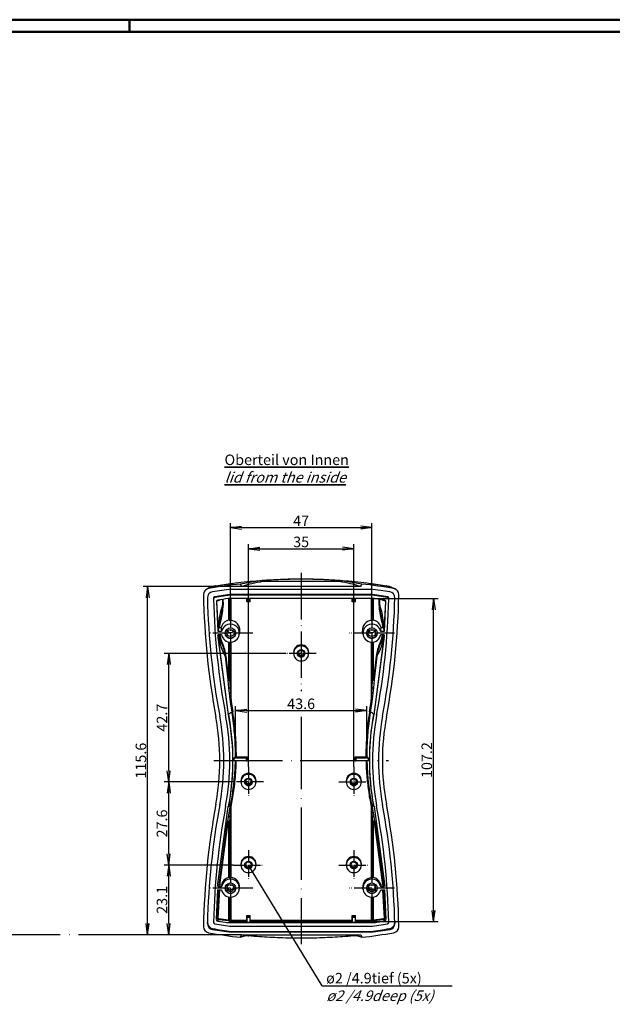
# Model space of a CAD drawing. Units: millimetres. Extents: x 1 to 840, y 1 to 593.
# Drawn here: x 424 to 621, y 266 to 593 of the extents above; entities that cross this region are included whole.
import ezdxf

# ---------------------------------------------------------------- set-up
doc = ezdxf.new("R2010")
doc.units = ezdxf.units.MM
doc.linetypes.add('ACAD_ISO04W100', pattern=[30, 24, -3, 0, -3])
doc.styles.get("Standard").update_dxf_attribs({"font": 'isocp.shx', "width": 1.2})
doc.dimstyles.new('phoenix', dxfattribs={"dimtxt": 2.5, "dimasz": 3.72, "dimexe": 1.5, "dimexo": 0, "dimgap": 0.5, "dimtad": 1, "dimdec": 6, "dimdsep": 46, "dimtxsty": 'Standard', "dimblk": '_OPEN15', "dimcen": 0, "dimclrd": 1, "dimclre": 1, "dimclrt": 5, "dimadec": 4, "dimazin": 2, "dimtfac": 0.666667, "dimtdec": 6, "dimtmove": 0, "dimatfit": 0, "dimldrblk": '_OPEN15', "dimfxl": 1, "dimtolj": 1, "dimlwd": 25, "dimlwe": 25, "dimarcsym": 0})

# ---------------------------------------------------------------- blocks, each defined once
blk = doc.blocks.new('_OPEN15', base_point=(1, 0))
at = {"color": 0, "linetype": 'ByBlock'}
for p, q in [((1, 0), (0, 0.132)), ((0, 0), (1, 0)), ((1, 0), (0, -0.132))]:
    blk.add_line(p, q, dxfattribs=at)
blk = doc.blocks.new('*D12')
at = {"color": 1, "linetype": 'Continuous', "lineweight": 25}
for p, q in [((494.5, 396.84), (494.5, 425.87)), ((541.5, 396.84), (541.5, 425.87)), ((498.22, 424.37), (537.78, 424.37))]:
    blk.add_line(p, q, dxfattribs=at)
at = {"color": 1, "linetype": 'Continuous', "lineweight": 25, "xscale": 3.72, "yscale": 3.72, "zscale": 3.72, "rotation": 180}
blk.add_blockref('_OPEN15', (494.5, 424.37), dxfattribs=at)
at = {"color": 1, "linetype": 'Continuous', "lineweight": 25, "xscale": 3.72, "yscale": 3.72, "zscale": 3.72}
blk.add_blockref('_OPEN15', (541.5, 424.37), dxfattribs=at)
at = {"color": 5, "linetype": 'Continuous', "lineweight": 35, "insert": (518, 426.62), "char_height": 3.5, "attachment_point": 5}
blk.add_mtext('\\A1;47', dxfattribs=at)
blk = doc.blocks.new('*D13')
at = {"color": 1, "linetype": 'Continuous', "lineweight": 25}
for p, q in [((542.09, 400.79), (563.5, 400.79)), ((562, 297.3), (562, 397.07)), ((541.06, 293.58), (563.5, 293.58))]:
    blk.add_line(p, q, dxfattribs=at)
at = {"color": 1, "linetype": 'Continuous', "lineweight": 25, "xscale": 3.72, "yscale": 3.72, "zscale": 3.72}
for p, rotation in [((562, 400.79), 90), ((562, 293.58), 270)]:
    blk.add_blockref('_OPEN15', p, dxfattribs=dict(at, rotation=rotation))
at = {"color": 5, "linetype": 'Continuous', "lineweight": 35, "insert": (559.75, 347.19), "char_height": 3.5, "attachment_point": 5, "rotation": 90}
blk.add_mtext('\\A1;107.2', dxfattribs=at)
blk = doc.blocks.new('*D14')
at = {"color": 1, "linetype": 'Continuous', "lineweight": 25}
for p, q in [((500.5, 344.94), (500.5, 418.87)), ((535.5, 344.94), (535.5, 418.87)), ((504.22, 417.37), (531.78, 417.37))]:
    blk.add_line(p, q, dxfattribs=at)
at = {"color": 1, "linetype": 'Continuous', "lineweight": 25, "xscale": 3.72, "yscale": 3.72, "zscale": 3.72, "rotation": 180}
blk.add_blockref('_OPEN15', (500.5, 417.37), dxfattribs=at)
at = {"color": 1, "linetype": 'Continuous', "lineweight": 25, "xscale": 3.72, "yscale": 3.72, "zscale": 3.72}
blk.add_blockref('_OPEN15', (535.5, 417.37), dxfattribs=at)
at = {"color": 5, "linetype": 'Continuous', "lineweight": 35, "insert": (518, 419.62), "char_height": 3.5, "attachment_point": 5}
blk.add_mtext('\\A1;35', dxfattribs=at)
blk = doc.blocks.new('*D15')
at = {"color": 1, "linetype": 'Continuous', "lineweight": 25}
for p, q in [((495.5, 312.33), (472.5, 312.33)), ((474, 292.94), (474, 308.61)), ((498.17, 289.22), (472.5, 289.22))]:
    blk.add_line(p, q, dxfattribs=at)
at = {"color": 1, "linetype": 'Continuous', "lineweight": 25, "xscale": 3.72, "yscale": 3.72, "zscale": 3.72}
for p, rotation in [((474, 312.33), 90), ((474, 289.22), 270)]:
    blk.add_blockref('_OPEN15', p, dxfattribs=dict(at, rotation=rotation))
at = {"color": 5, "linetype": 'Continuous', "lineweight": 35, "insert": (471.75, 300.78), "char_height": 3.5, "attachment_point": 5, "rotation": 90}
blk.add_mtext('\\A1;23.1', dxfattribs=at)
blk = doc.blocks.new('*D16')
at = {"color": 1, "linetype": 'Continuous', "lineweight": 25}
for p, q in [((495.5, 339.94), (472.5, 339.94)), ((474, 316.05), (474, 336.22)), ((495.5, 312.33), (472.5, 312.33))]:
    blk.add_line(p, q, dxfattribs=at)
at = {"color": 1, "linetype": 'Continuous', "lineweight": 25, "xscale": 3.72, "yscale": 3.72, "zscale": 3.72}
for p, rotation in [((474, 339.94), 90), ((474, 312.33), 270)]:
    blk.add_blockref('_OPEN15', p, dxfattribs=dict(at, rotation=rotation))
at = {"color": 5, "linetype": 'Continuous', "lineweight": 35, "insert": (471.75, 326.14), "char_height": 3.5, "attachment_point": 5, "rotation": 90}
blk.add_mtext('\\A1;27.6', dxfattribs=at)
blk = doc.blocks.new('*D17')
at = {"color": 1, "linetype": 'Continuous', "lineweight": 25}
for p, q in [((513, 382.6), (472.5, 382.6)), ((474, 343.66), (474, 378.88)), ((496, 339.94), (472.5, 339.94))]:
    blk.add_line(p, q, dxfattribs=at)
at = {"color": 1, "linetype": 'Continuous', "lineweight": 25, "xscale": 3.72, "yscale": 3.72, "zscale": 3.72}
for p, rotation in [((474, 382.6), 90), ((474, 339.94), 270)]:
    blk.add_blockref('_OPEN15', p, dxfattribs=dict(at, rotation=rotation))
at = {"color": 5, "linetype": 'Continuous', "lineweight": 35, "insert": (471.75, 361.27), "char_height": 3.5, "attachment_point": 5, "rotation": 90}
blk.add_mtext('\\A1;42.7', dxfattribs=at)
blk = doc.blocks.new('*D18')
at = {"color": 1, "linetype": 'Continuous', "lineweight": 25}
for p, q in [((498.17, 404.78), (465.5, 404.78)), ((467, 292.94), (467, 401.06)), ((498.17, 289.22), (465.5, 289.22))]:
    blk.add_line(p, q, dxfattribs=at)
at = {"color": 1, "linetype": 'Continuous', "lineweight": 25, "xscale": 3.72, "yscale": 3.72, "zscale": 3.72}
for p, rotation in [((467, 404.78), 90), ((467, 289.22), 270)]:
    blk.add_blockref('_OPEN15', p, dxfattribs=dict(at, rotation=rotation))
at = {"color": 5, "linetype": 'Continuous', "lineweight": 35, "insert": (464.75, 347), "char_height": 3.5, "attachment_point": 5, "rotation": 90}
blk.add_mtext('\\A1;115.6', dxfattribs=at)
blk = doc.blocks.new('*D19')
at = {"color": 1, "linetype": 'Continuous', "lineweight": 25}
for p, q in [((496.18, 348.28), (496.18, 365.12)), ((499.9, 363.62), (536.1, 363.62)), ((539.82, 348.28), (539.82, 365.12))]:
    blk.add_line(p, q, dxfattribs=at)
at = {"color": 1, "linetype": 'Continuous', "lineweight": 25, "xscale": 3.72, "yscale": 3.72, "zscale": 3.72, "rotation": 180}
blk.add_blockref('_OPEN15', (496.18, 363.62), dxfattribs=at)
at = {"color": 1, "linetype": 'Continuous', "lineweight": 25, "xscale": 3.72, "yscale": 3.72, "zscale": 3.72}
blk.add_blockref('_OPEN15', (539.82, 363.62), dxfattribs=at)
at = {"color": 5, "linetype": 'Continuous', "lineweight": 35, "insert": (518, 365.87), "char_height": 3.5, "attachment_point": 5}
blk.add_mtext('\\A1;43.6', dxfattribs=at)

msp = doc.modelspace()

# ---------------------------------------------------------------- linework, layer by layer
at = {"color": 1, "linetype": 'Continuous', "lineweight": 50}
for p, q in [((1, 593), (840, 593)), ((461, 589), (461, 593))]:
    msp.add_line(p, q, dxfattribs=at)
at = {"color": 3, "linetype": 'Continuous', "lineweight": 50}
msp.add_line((20, 589), (836, 589), dxfattribs=at)
at = {"color": 1, "linetype": 'ACAD_ISO04W100', "lineweight": 25, "ltscale": 0.64488}
msp.add_line((518, 409.37), (518, 370.03), dxfattribs=at)
for p, q in [((489.58, 405.02), (495.11, 405.86)), ((489.6, 405.03), (495.11, 405.88)), ((497.84, 405.69), (504.22, 406.79)), ((497.84, 405.64), (498.17, 404.78)), ((504.23, 406.76), (504.99, 406.86)), ((504.99, 406.86), (505.18, 406.44)), ((530.82, 406.44), (531.01, 406.86)), ((531.01, 406.86), (531.77, 406.76)), ((531.78, 406.79), (538.16, 405.69)), ((537.83, 404.78), (538.16, 405.64)), ((540.89, 405.88), (546.4, 405.03)), ((540.89, 405.86), (546.42, 405.02)), ((486.27, 403.71), (486.33, 403.75)), ((487.2, 404.13), (487.25, 404.17)), ((488.94, 404.88), (488.98, 404.89)), ((488.98, 404.9), (489.61, 405.02)), ((494.83, 403.97), (494.89, 403.98)), ((494.89, 403.98), (541.11, 403.98)), ((495.02, 402.27), (495.03, 401.99)), ((495.02, 402.27), (540.98, 402.27)), ((537.83, 404.78), (498.17, 404.78)), ((540.98, 402.27), (540.97, 401.99)), ((541.11, 403.98), (541.17, 403.97)), ((546.39, 405.02), (547.02, 404.9)), ((546.42, 405.02), (547.31, 404.83)), ((547.02, 404.89), (547.06, 404.88)), ((548.75, 404.17), (548.8, 404.13)), ((549.67, 403.75), (549.73, 403.71)), ((488.83, 400.92), (488.88, 400.64)), ((489.25, 401.42), (489.29, 401.15)), ((489.87, 399.79), (490.36, 389.83)), ((489.91, 399.79), (489.95, 399.83)), ((489.91, 399.82), (490.4, 389.91)), ((542.34, 400.79), (493.66, 400.79)), ((540.97, 401.99), (495.03, 401.99)), ((499.97, 399.94), (499.97, 400.79)), ((500, 399.69), (499.97, 399.94)), ((500, 400.79), (500, 399.99)), ((501, 399.99), (500, 399.99)), ((501, 399.69), (500, 399.69)), ((501, 399.99), (501, 400.79)), ((501, 399.69), (501.03, 399.94)), ((501.03, 399.94), (501.03, 400.79)), ((534.97, 399.94), (534.97, 400.79)), ((535, 399.69), (534.97, 399.94)), ((535, 400.79), (535, 399.99)), ((536, 399.99), (535, 399.99)), ((536, 399.69), (535, 399.69)), ((536, 399.99), (536, 400.79)), ((536, 399.69), (536.03, 399.94)), ((536.03, 399.94), (536.03, 400.79)), ((545.6, 389.91), (546.09, 399.82)), ((545.64, 389.83), (546.13, 399.79)), ((546.05, 399.83), (546.09, 399.79)), ((546.71, 401.15), (546.75, 401.42)), ((547.12, 400.64), (547.17, 400.92)), ((494.09, 393.62), (494.26, 393.57)), ((494.26, 393.57), (494.72, 393.53)), ((541.28, 393.53), (541.74, 393.57)), ((541.74, 393.57), (541.91, 393.62)), ((490.39, 389.84), (490.43, 389.91)), ((491.54, 389.84), (490.39, 389.84)), ((490.43, 389.91), (490.48, 389.98)), ((490.54, 390.19), (490.6, 390.9)), ((490.55, 390.19), (490.63, 391.05)), ((490.63, 391.05), (490.64, 391.26)), ((491.45, 391.07), (491.47, 390.79)), ((491.47, 390.79), (491.54, 389.84)), ((497.49, 389.04), (497.59, 390.11)), ((538.51, 389.04), (538.41, 390.11)), ((544.46, 389.84), (544.53, 390.79)), ((545.61, 389.84), (544.46, 389.84)), ((544.53, 390.79), (544.55, 391.07)), ((545.36, 391.26), (545.37, 391.05)), ((545.37, 391.05), (545.45, 390.19)), ((545.4, 390.9), (545.46, 390.19)), ((545.52, 389.98), (545.57, 389.91)), ((545.57, 389.91), (545.61, 389.84)), ((490.25, 388.81), (493.72, 362.24)), ((490.32, 388.26), (493.71, 362.31)), ((490.47, 388.84), (491.54, 388.84)), ((490.51, 388.84), (490.55, 388.29)), ((542.27, 362.25), (545.74, 388.81)), ((542.29, 362.31), (545.68, 388.26)), ((544.46, 388.84), (545.53, 388.84)), ((545.45, 388.29), (545.49, 388.84)), ((518, 385.11), (518, 385.43)), ((492.87, 362.32), (492.91, 362.09)), ((493.9, 362.27), (493.94, 362.34)), ((542.1, 362.27), (542.06, 362.34)), ((543.13, 362.32), (543.09, 362.09)), ((495.72, 346.97), (495.73, 347.97)), ((499.7, 346.97), (495.72, 346.97)), ((495.73, 347.97), (499.7, 347.97)), ((496.47, 348.31), (500.03, 348.31)), ((499.7, 347.97), (499.7, 346.97)), ((500, 348), (500.03, 348.31)), ((500, 346.99), (500, 348)), ((500.03, 347.24), (500, 346.99)), ((500.03, 348.31), (500.03, 347.24)), ((535.97, 348.31), (536, 348)), ((535.97, 348.31), (539.53, 348.31)), ((535.97, 347.24), (535.97, 348.31)), ((536, 346.99), (535.97, 347.24)), ((536, 348), (536, 346.99)), ((536.3, 347.97), (540.27, 347.97)), ((536.3, 346.97), (536.3, 347.97)), ((540.28, 346.97), (536.3, 346.97)), ((540.27, 347.97), (540.28, 346.97)), ((500.5, 342.45), (500.5, 342.77)), ((535.5, 342.45), (535.5, 342.77)), ((490.26, 305.27), (493.7, 331.83)), ((490.26, 305.19), (493.73, 331.75)), ((493.9, 331.73), (493.94, 331.8)), ((542.1, 331.73), (542.06, 331.8)), ((542.28, 331.76), (545.75, 305.19)), ((542.3, 331.83), (545.74, 305.27)), ((500.5, 314.84), (500.5, 315.16)), ((535.5, 314.84), (535.5, 315.16)), ((494.09, 308.23), (494.26, 308.18)), ((494.26, 308.18), (494.72, 308.14)), ((541.28, 308.14), (541.74, 308.18)), ((541.74, 308.18), (541.91, 308.23)), ((489.87, 294.21), (490.36, 304.17)), ((489.91, 294.31), (490.4, 304.17)), ((490.39, 304.16), (491.54, 304.16)), ((490.47, 305.16), (490.51, 305.23)), ((491.54, 305.16), (490.47, 305.16)), ((491.5, 305.69), (491.54, 305.16)), ((497.49, 304.36), (497.53, 304.79)), ((538.51, 304.36), (538.47, 304.79)), ((544.46, 305.16), (544.5, 305.69)), ((545.53, 305.16), (544.46, 305.16)), ((544.46, 304.16), (545.61, 304.16)), ((545.49, 305.23), (545.53, 305.16)), ((545.6, 304.17), (546.09, 294.31)), ((545.64, 304.17), (546.13, 294.21)), ((499.97, 295.61), (500, 295.3)), ((499.97, 295.61), (501.03, 295.61)), ((499.97, 293.88), (499.97, 295.61)), ((501, 295.3), (500, 295.3)), ((500, 295), (501, 295)), ((500, 295), (500, 293.27)), ((501, 295.3), (501.03, 295.61)), ((501, 295), (501, 293.27)), ((501.03, 293.88), (501.03, 295.61)), ((534.97, 295.61), (536.03, 295.61)), ((534.97, 293.88), (534.97, 295.61)), ((534.97, 295.61), (535, 295.3)), ((536, 295.3), (535, 295.3)), ((535, 295), (536, 295)), ((535, 295), (535, 293.27)), ((536, 295.3), (536.03, 295.61)), ((536, 295), (536, 293.27)), ((536.03, 293.88), (536.03, 295.61)), ((486.87, 292.97), (486.91, 293.25)), ((486.91, 293.17), (486.91, 293.25)), ((488.54, 290.96), (488.58, 291.24)), ((493.64, 293.21), (494.9, 293.58)), ((493.64, 293.21), (493.68, 293.21)), ((493.68, 293.21), (494.94, 293.58)), ((493.68, 293.21), (542.32, 293.21)), ((495.03, 292.01), (540.97, 292.01)), ((500, 293.27), (499.97, 293.58)), ((501, 293.27), (500, 293.27)), ((501, 293.27), (501.03, 293.58)), ((535, 293.27), (534.97, 293.58)), ((536, 293.27), (535, 293.27)), ((536, 293.27), (536.03, 293.58)), ((541.06, 293.58), (542.32, 293.21)), ((541.1, 293.58), (542.36, 293.21)), ((542.32, 293.21), (542.36, 293.21)), ((547.42, 291.24), (547.46, 290.96)), ((549.09, 293.25), (549.13, 292.97)), ((549.09, 293.25), (549.09, 293.17)), ((494.84, 290.31), (494.83, 290.03)), ((494.89, 290.02), (494.83, 290.03)), ((494.84, 290.31), (494.9, 290.3)), ((494.9, 290.3), (494.89, 290.02)), ((541.11, 290.02), (494.89, 290.02)), ((494.9, 290.3), (541.1, 290.3)), ((497.84, 288.36), (498.17, 289.22)), ((497.84, 288.36), (499.19, 288.79)), ((498.17, 289.22), (537.83, 289.22)), ((499.19, 288.78), (499.36, 289.22)), ((500.38, 288.8), (500.55, 288.79)), ((500.55, 288.79), (500.73, 289.22)), ((535.27, 289.22), (535.45, 288.79)), ((535.45, 288.79), (535.62, 288.8)), ((536.64, 289.22), (536.81, 288.78)), ((536.81, 288.79), (538.16, 288.36)), ((537.83, 289.22), (538.16, 288.36)), ((541.1, 290.3), (541.16, 290.31)), ((541.1, 290.3), (541.11, 290.02)), ((541.17, 290.03), (541.11, 290.02)), ((541.17, 290.03), (541.16, 290.31))]:
    msp.add_line(p, q)
at = {"color": 1}
for p, q in [((491.82, 400.53), (491.85, 398.58)), ((492.03, 400.56), (492.06, 398.59)), ((493.91, 400.79), (493.91, 393.8)), ((494.26, 393.82), (494.26, 400.79)), ((494.44, 400.79), (494.44, 393.77)), ((494.73, 393.73), (494.73, 400.79)), ((541.27, 400.79), (541.27, 393.73)), ((541.56, 393.77), (541.56, 400.79)), ((541.74, 400.79), (541.74, 393.82)), ((542.09, 393.8), (542.09, 400.79)), ((543.94, 398.59), (543.97, 400.56)), ((544.15, 398.58), (544.18, 400.53)), ((490.6, 390.9), (491.21, 394.05)), ((494.73, 393.73), (494.72, 393.54)), ((541.28, 393.54), (541.27, 393.73)), ((544.79, 394.05), (545.4, 390.9)), ((493.91, 386.41), (493.91, 373.83)), ((494.26, 373.83), (494.26, 386.36)), ((494.44, 386.35), (494.44, 371.25)), ((494.73, 366.6), (494.73, 386.36)), ((541.27, 386.36), (541.27, 366.6)), ((541.56, 371.25), (541.56, 386.35)), ((541.74, 386.36), (541.74, 373.83)), ((542.09, 373.83), (542.09, 386.41)), ((492.79, 381.7), (493.66, 373.79)), ((493.01, 381.73), (493.89, 373.83)), ((542.11, 373.83), (542.99, 381.73)), ((542.34, 373.79), (543.21, 381.7)), ((493.67, 373.79), (493.86, 371.21)), ((493.91, 373.83), (494.26, 373.83)), ((494.25, 373.83), (494.44, 371.25)), ((541.56, 371.25), (541.75, 373.83)), ((541.74, 373.83), (542.09, 373.83)), ((542.14, 371.21), (542.33, 373.79)), ((493.83, 371.2), (494.43, 366.55)), ((494.43, 371.25), (494.72, 366.6)), ((541.28, 366.6), (541.57, 371.25)), ((541.57, 366.55), (542.17, 371.2)), ((494.44, 366.55), (494.73, 366.6)), ((494.44, 366.55), (494.99, 363.13)), ((494.73, 366.6), (495.28, 363.18)), ((540.72, 363.18), (541.27, 366.6)), ((541.01, 363.13), (541.56, 366.55)), ((541.27, 366.6), (541.56, 366.55)), ((494.99, 363.13), (495.28, 363.18)), ((540.72, 363.18), (541.01, 363.13)), ((493.84, 328.31), (494.43, 331.72)), ((494.43, 328.26), (494.72, 331.67)), ((494.44, 331.72), (494.56, 332.37)), ((494.73, 331.66), (494.44, 331.72)), ((494.56, 332.37), (494.86, 332.31)), ((494.73, 331.66), (494.86, 332.31)), ((494.73, 308.34), (494.73, 331.66)), ((541.14, 332.31), (541.44, 332.37)), ((541.14, 332.31), (541.27, 331.66)), ((541.56, 331.72), (541.27, 331.66)), ((541.27, 331.67), (541.57, 328.26)), ((541.27, 331.66), (541.27, 308.34)), ((541.44, 332.37), (541.56, 331.72)), ((541.57, 331.72), (542.16, 328.31)), ((493.67, 326.75), (493.86, 328.31)), ((494.26, 326.7), (494.44, 328.26)), ((494.44, 328.26), (494.44, 308.38)), ((541.56, 328.26), (541.75, 326.7)), ((541.56, 308.38), (541.56, 328.26)), ((542.14, 328.31), (542.33, 326.75)), ((490.79, 305.69), (493.5, 326.78)), ((491, 305.71), (493.73, 326.73)), ((493.91, 326.7), (493.91, 308.41)), ((494.26, 326.7), (493.91, 326.7)), ((494.26, 308.42), (494.26, 326.7)), ((541.74, 326.7), (541.74, 308.42)), ((542.09, 326.7), (541.74, 326.7)), ((542.09, 308.41), (542.09, 326.7)), ((542.26, 326.72), (545.04, 305.72)), ((542.49, 326.77), (545.25, 305.69)), ((494.73, 308.34), (494.72, 308.15)), ((541.28, 308.15), (541.27, 308.34)), ((490.18, 294.75), (490.73, 304.17)), ((490.38, 294.74), (490.94, 304.17)), ((545.05, 304.16), (545.62, 294.74)), ((545.25, 304.16), (545.82, 294.75)), ((493.91, 301.73), (493.91, 294.17)), ((494.26, 294.17), (494.26, 301.68)), ((494.44, 301.67), (494.44, 294.05)), ((494.73, 293.91), (494.73, 301.68)), ((541.27, 301.68), (541.27, 293.91)), ((541.56, 294.05), (541.56, 301.67)), ((541.74, 301.68), (541.74, 294.17)), ((542.09, 294.17), (542.09, 301.73)), ((489.91, 294.21), (489.95, 294.31)), ((490.58, 294.54), (493.91, 294.17)), ((490.63, 294.25), (493.92, 293.88)), ((542.08, 293.88), (545.37, 294.25)), ((542.09, 294.17), (545.42, 294.54)), ((546.05, 294.31), (546.09, 294.21)), ((490.33, 293.7), (490.37, 293.8)), ((494.26, 294.17), (493.91, 294.17)), ((493.92, 293.88), (494.11, 293.75)), ((494.26, 294.17), (494.44, 294.05)), ((494.69, 293.61), (494.73, 293.91)), ((494.69, 293.61), (494.9, 293.58)), ((494.73, 293.91), (494.94, 293.88)), ((494.9, 293.58), (494.94, 293.88)), ((499.97, 293.88), (494.94, 293.88)), ((494.94, 293.88), (494.94, 293.58)), ((494.94, 293.58), (499.97, 293.58)), ((534.97, 293.88), (501.03, 293.88)), ((501.03, 293.58), (534.97, 293.58)), ((541.06, 293.88), (536.03, 293.88)), ((536.03, 293.58), (541.06, 293.58)), ((541.06, 293.88), (541.27, 293.91)), ((541.06, 293.88), (541.1, 293.58)), ((541.06, 293.58), (541.06, 293.88)), ((541.1, 293.58), (541.31, 293.61)), ((541.31, 293.61), (541.27, 293.91)), ((541.56, 294.05), (541.74, 294.17)), ((542.09, 294.17), (541.74, 294.17)), ((541.89, 293.75), (542.08, 293.88)), ((545.63, 293.8), (545.67, 293.7))]:
    msp.add_line(p, q, dxfattribs=at)
at = {"color": 1, "linetype": 'ACAD_ISO04W100', "lineweight": 25, "ltscale": 0.245902}
for p, q in [((494.5, 396.84), (494.5, 381.84)), ((541.5, 396.84), (541.5, 381.84)), ((502, 389.34), (487, 389.34)), ((549, 389.34), (534, 389.34)), ((494.5, 312.16), (494.5, 297.16)), ((541.5, 312.16), (541.5, 297.16)), ((502, 304.66), (487, 304.66)), ((549, 304.66), (534, 304.66))]:
    msp.add_line(p, q, dxfattribs=at)
at = {"color": 1, "linetype": 'ACAD_ISO04W100', "lineweight": 25, "ltscale": 0.163934}
for p, q in [((523, 382.6), (513, 382.6)), ((500.5, 344.94), (500.5, 334.94)), ((535.5, 344.94), (535.5, 334.94)), ((505.5, 339.94), (495.5, 339.94)), ((530.5, 339.94), (540.5, 339.94)), ((500.5, 317.33), (500.5, 307.33)), ((535.5, 317.33), (535.5, 307.33)), ((495.5, 312.33), (505.5, 312.33)), ((530.5, 312.33), (540.5, 312.33))]:
    msp.add_line(p, q, dxfattribs=at)
at = {"color": 1, "linetype": 'ACAD_ISO04W100', "lineweight": 25}
for p, q in [((518, 361.54), (518, 286.05)), ((498.17, 289.22), (277.83, 289.22))]:
    msp.add_line(p, q, dxfattribs=at)
at = {"color": 1, "linetype": 'ACAD_ISO04W100', "lineweight": 25, "ltscale": 0.95082}
msp.add_line((489, 347), (547, 347), dxfattribs=at)
at = {"color": 1, "linetype": 'Continuous', "lineweight": 25}
for q in [(500.5, 312.33), (568.14, 272.22)]:
    msp.add_line((525.03, 272.22), q, dxfattribs=at)
for centre, radius, start, end in [((487.53, 402.16), 1.99, 99.6976, 181.0089), ((490.71, 397.25), 7.84, 104.8944, 123.958), ((488.86, 401.07), 1.99, 99.3539, 181.2499), ((490.55, 398.7), 6.39, 104.5224, 121.0467), ((490.84, 396.98), 8.14, 98.9162, 105.3151), ((545.45, 398.7), 6.39, 58.9533, 75.4776), ((547.14, 401.07), 1.99, 358.75, 80.6462), ((548.47, 402.16), 1.99, 358.9912, 80.3023), ((489.33, 400.93), 0.498, 99.1744, 181.3931), ((489.37, 400.65), 0.499, 99.2127, 181.351), ((490.4, 399.81), 0.498, 98.906, 181.576), ((493, 394.7), 5.97, 103.9237, 120.7645), ((543, 394.7), 5.97, 59.2355, 76.0763), ((545.6, 399.81), 0.498, 358.4239, 81.0941), ((546.63, 400.65), 0.499, 358.6491, 80.7872), ((546.67, 400.93), 0.498, 358.6069, 80.8256), ((518.11, 389.97), 27.64, 161.8453, 179.985), ((517.89, 389.97), 27.64, 0.015, 18.1547), ((494.6, 390.46), 3.21, 101.0972, 168.9443), ((494.07, 393.22), 0.399, 87.1559, 102.76), ((494.49, 390.43), 3.12, 354.1439, 85.852), ((541.51, 390.43), 3.12, 94.1617, 185.8424), ((541.93, 393.22), 0.399, 77.24, 92.8441), ((541.4, 390.46), 3.21, 11.0357, 78.9106), ((490.08, 390.23), 0.469, 328.0945, 355.2441), ((490.79, 390.59), 0.494, 85.3624, 109.7245), ((491.27, 390.31), 0.782, 76.4939, 95.7275), ((544.73, 390.31), 0.783, 84.2756, 103.503), ((545.21, 390.59), 0.493, 70.2535, 94.6596), ((545.92, 390.23), 0.469, 184.7558, 211.9056), ((495.62, 389.01), 5.1, 181.9206, 218.5747), ((505.75, 389.8), 15.27, 185.6953, 212.0443), ((530.25, 389.8), 15.27, 327.9558, 354.3046), ((540.38, 389.01), 5.1, 321.4261, 358.0785), ((518.01, 382.88), 2.55, 90.2343, 191.924), ((518, 382.89), 2.54, 347.8413, 90.0004), ((497.99, 345.23), 3.55, 120.7184, 129.4974), ((496.41, 347.2), 1.11, 86.9869, 102.4083), ((539.59, 347.2), 1.11, 77.5844, 93.0204), ((538.01, 345.23), 3.55, 50.5026, 59.2816), ((500.51, 340.22), 2.55, 90.2343, 191.924), ((500.5, 340.22), 2.54, 347.8413, 90.0004), ((535.51, 340.22), 2.55, 90.2343, 191.924), ((535.5, 340.22), 2.54, 347.8413, 90.0004), ((500.51, 312.61), 2.55, 90.2343, 191.924), ((500.5, 312.62), 2.54, 347.8413, 90.0004), ((535.51, 312.61), 2.55, 90.2343, 191.924), ((535.5, 312.62), 2.54, 347.8413, 90.0004), ((494.6, 305.14), 3.14, 101.2852, 169.9201), ((494.07, 307.83), 0.397, 87.3005, 102.9576), ((494.48, 305.1), 3.06, 354.257, 85.6583), ((541.51, 305.1), 3.05, 94.2422, 185.8425), ((541.93, 307.83), 0.397, 77.0424, 92.6995), ((541.4, 305.14), 3.14, 10.0799, 78.7148), ((491.89, 304.41), 1.61, 128.4338, 149.3275), ((491.07, 305.03), 0.673, 87.6622, 105.7101), ((491.32, 304.93), 0.777, 76.4353, 95.7293), ((544.68, 304.93), 0.778, 84.2739, 103.5615), ((544.93, 305.03), 0.673, 74.2888, 92.3389), ((544.11, 304.41), 1.61, 30.6725, 51.5662), ((490.4, 294.19), 0.498, 178.4239, 261.0941), ((545.6, 294.19), 0.498, 278.906, 1.576), ((487.53, 291.84), 1.99, 178.9912, 260.3023), ((488.86, 292.93), 1.99, 178.75, 260.6462), ((488.9, 293.2), 1.98, 180.854, 197.4014), ((488.91, 293.21), 2, 197.47, 260.5936), ((489.37, 293.35), 0.499, 178.6491, 260.7872), ((546.63, 293.35), 0.499, 279.2127, 1.351), ((547.09, 293.21), 2, 279.4064, 342.53), ((547.14, 292.93), 1.99, 279.3539, 1.2499), ((548.47, 291.84), 1.99, 279.6976, 1.0089), ((547.1, 293.2), 1.98, 342.5986, 359.146), ((499.86, 284.15), 4.68, 83.6551, 98.2485), ((536.14, 284.15), 4.68, 81.7518, 96.3446)]:
    msp.add_arc(centre, radius, start, end)
at = {"color": 1}
for centre, radius, start, end in [((476.31, 398.47), 15.54, 343.4728, 0.4286), ((476.43, 398.43), 15.64, 342.0786, 0.5676), ((559.57, 398.43), 15.64, 179.4324, 197.9214), ((559.69, 398.47), 15.54, 179.5714, 196.5272), ((501.48, 390.42), 10.67, 162.5183, 176.4397), ((534.52, 390.42), 10.67, 3.5603, 17.4817), ((501.32, 390.4), 10.71, 188.3985, 205.2633), ((501.13, 390.41), 10.31, 188.761, 205.5748), ((480.4, 380.43), 12.47, 5.8615, 25.6881), ((480.52, 380.46), 12.57, 5.791, 25.9532), ((555.48, 380.46), 12.57, 154.0468, 174.209), ((555.6, 380.43), 12.47, 154.3119, 174.1385), ((534.87, 390.41), 10.31, 334.4252, 351.239), ((534.68, 390.4), 10.71, 334.7367, 351.6015), ((491.59, 293.62), 1.79, 140.9895, 157.332), ((490.7, 294.73), 0.492, 178.3885, 262.1777), ((492.01, 293.12), 1.78, 140.7062, 157.2948), ((490.6, 294.73), 0.191, 178.1256, 265.3739), ((545.3, 294.73), 0.492, 277.829, 1.6047), ((543.99, 293.12), 1.78, 22.7052, 39.2938), ((545.4, 294.73), 0.191, 274.6329, 1.8677), ((544.41, 293.62), 1.79, 22.668, 39.0105), ((494.86, 295.56), 1.96, 247.4489, 265.0292), ((494.86, 294.53), 0.636, 229.1917, 258.5819), ((541.14, 294.53), 0.635, 281.4027, 310.8237), ((541.14, 295.56), 1.95, 274.9592, 292.5627)]:
    msp.add_arc(centre, radius, start, end, dxfattribs=at)
for centre, major_axis, ratio, start_param, end_param in [((518, 227.46), (180, 0), 0.996195, 1.683007, 1.742764), ((495.37, 403.88), (0.26, -1.98), 0.113306, 3.107178, 3.141593), ((556, 403.11), (60, 0), 0.104544, 2.607141, 2.87166), ((556, 403.11), (60, 0), 0.104544, 2.581254, 2.607141), ((518, 385.57), (200, 0), 0.104544, 1.50663, 1.634963), ((480, 403.11), (60, 0), 0.104544, 0.534452, 0.560339), ((480, 403.11), (60, 0), 0.104544, 0.269933, 0.534452), ((518, 227.46), (180, 0), 0.996195, 1.398829, 1.458585), ((540.63, 403.88), (0.26, 1.98), 0.113306, 0, 0.034415), ((735.5, 406.77), (250, 0), 0.996195, 3.160234, 3.324428), ((487.59, 402.2), (-1.26, 1.55), 0.997651, 5.770177, 6.283185), ((518, 227.46), (178.7, 0), 0.996195, 1.70082, 1.736433), ((489.3, 402.92), (-0.61, 1.91), 0.974355, 6.132622, 6.283185), ((518, 227.69), (176.75, 0), 0.996195, 1.701171, 1.734204), ((489.92, 403.04), (0.34, -1.97), 0.346673, 3.10555, 3.141593), ((518, 227.69), (176.75, 0), 0.996195, 1.407389, 1.440422), ((518, 227.46), (178.7, 0), 0.996195, 1.40516, 1.440773), ((300.5, 406.77), (250, 0), 0.996195, 6.10035, 6.264544), ((546.08, 403.04), (0.34, 1.97), 0.346673, 0, 0.036043), ((546.7, 402.92), (0.61, 1.91), 0.974355, 0, 0.150564), ((548.41, 402.2), (1.26, 1.55), 0.997651, 0, 0.513008), ((735.5, 406.77), (248.7, 0), 0.996195, 3.164773, 3.324428), ((735.5, 406.77), (-246.7, 0), 0.996195, 0.024944, 0.182835), ((518, 227.46), (-176.7, 0), 0.996195, 4.842781, 4.875563), ((490.45, 399.84), (-0.312, 0.391), 0.997651, 0.053961, 0.922754), ((518, 227.46), (175.69, 0), 0.996195, 1.709777, 1.728968), ((500, 399.99), (0, -0.3), 0.00876, 6.204645, 7.853982), ((501, 399.99), (0, 0.3), 0.00876, 1.570796, 3.220132), ((535, 399.99), (0, -0.3), 0.00876, 6.204645, 7.853982), ((536, 399.99), (0, 0.3), 0.00876, 1.570796, 3.220132), ((518, 227.46), (-176.7, 0), 0.996195, 4.549215, 4.581997), ((518, 227.46), (175.69, 0), 0.996195, 1.412625, 1.431815), ((300.5, 406.77), (-246.7, 0), 0.996195, 2.958758, 3.116649), ((300.5, 406.77), (248.7, 0), 0.996195, 6.10035, 6.260005), ((545.55, 399.84), (0.312, 0.391), 0.997651, 5.360431, 6.229224), ((494.5, 389.34), (-3, 0), 0.996195, 0.167448, 6.115737), ((541.5, 389.34), (-3, 0), 0.996195, 3.309041, 9.25733), ((498, 389.03), (-22.5, 0), 0.096289, 5.019999, 5.036498), ((494.5, 389.38), (1.75, 0), 0.996195, 3.054107, 6.370671), ((494.5, 390.58), (-1.08, 0), 0.996195, 0.466453, 2.675139), ((541.5, 389.38), (1.75, 0), 0.996195, 3.054107, 6.370671), ((541.5, 390.58), (-1.08, 0), 0.996195, 0.466453, 2.675139), ((538, 389.03), (-22.5, 0), 0.096289, 4.38828, 4.404779), ((518, 382.6), (0, -2.51), 0.996195, 3.141593, 9.424778), ((518, 382.64), (1.25, 0), 0.996195, 3.057646, 6.367132), ((518, 382.6), (0, -1.26), 0.996194, 3.141593, 9.424778), ((518, 382.95), (-0.969, 0), 0.996195, 0.056962, 3.084631), ((493.1, 381.73), (-0.299, -0.028), 0.021016, 4.934148, 6.066393), ((411, 347), (-80, 0), 0.996195, 2.958758, 3.324428), ((411, 347), (-81.3, 0), 0.996195, 2.958758, 3.324428), ((411, 347), (83.3, 0), 0.996195, 6.10035, 6.46602), ((625, 347), (83.3, 0), 0.996195, 2.958758, 3.324428), ((625, 347), (-81.3, 0), 0.996195, 6.10035, 6.46602), ((625, 347), (-80, 0), 0.996195, 6.10035, 6.46602), ((499.7, 348), (-0.3, 0), 0.096289, 1.570796, 3.132866), ((499.7, 346.99), (0.3, 0), 0.078702, 4.712389, 6.274459), ((536.3, 348), (-0.3, 0), 0.096289, 0.008727, 1.570796), ((536.3, 346.99), (0.3, 0), 0.078702, 3.150319, 4.712389), ((500.5, 339.94), (0, -2.51), 0.996195, 3.141593, 9.424778), ((500.5, 339.98), (1.25, 0), 0.996195, 3.058279, 6.366499), ((500.5, 339.94), (0, -1.26), 0.996194, 3.141593, 9.424778), ((500.5, 340.29), (-0.969, 0), 0.996195, 0.056962, 3.084631), ((535.5, 339.94), (0, -2.51), 0.996195, 3.141593, 9.424778), ((535.5, 339.98), (1.25, 0), 0.996195, 3.058279, 6.366499), ((535.5, 339.94), (0, -1.26), 0.996194, 3.141593, 9.424778), ((535.5, 340.29), (-0.969, 0), 0.996195, 0.056962, 3.084631), ((735.5, 287.23), (250, 0), 0.996195, 2.958758, 3.122951), ((735.5, 287.23), (248.7, 0), 0.996195, 2.958758, 3.118412), ((735.5, 287.23), (-246.7, 0), 0.996195, 6.10035, 6.258242), ((300.5, 287.23), (-246.7, 0), 0.996195, 3.166536, 3.324428), ((300.5, 287.23), (248.7, 0), 0.996195, 0.02318, 0.182835), ((300.5, 287.23), (250, 0), 0.996195, 0.018641, 0.182835), ((500.5, 312.33), (0, -2.51), 0.996195, 3.141593, 9.424778), ((535.5, 312.33), (0, -2.51), 0.996195, 3.141593, 9.424778), ((500.5, 312.38), (1.25, 0), 0.996195, 3.058485, 6.366293), ((500.5, 312.33), (0, -1.26), 0.996194, 3.141593, 9.424778), ((500.5, 312.67), (-0.97, 0), 0.996195, 0.05235, 3.089243), ((535.5, 312.38), (1.25, 0), 0.996195, 3.058485, 6.366293), ((535.5, 312.33), (0, -1.26), 0.996194, 3.141593, 9.424778), ((535.5, 312.67), (-0.97, 0), 0.996195, 0.05235, 3.089243), ((494.5, 304.66), (-3, 0), 0.996195, 0.167448, 6.115737), ((541.5, 304.66), (-3, 0), 0.996195, 3.309041, 9.25733), ((498, 303.64), (22.5, 0), 0.096289, 1.875872, 1.882428), ((494.5, 304.71), (1.75, 0), 0.996195, 3.054107, 6.370671), ((494.5, 305.25), (-1.15, 0), 0.996195, 0.135269, 3.006324), ((541.5, 304.71), (1.75, 0), 0.996195, 3.054107, 6.370671), ((541.5, 305.25), (-1.15, 0), 0.996195, 0.135269, 3.006324), ((538, 303.64), (22.5, 0), 0.096289, 1.259164, 1.26572), ((500, 295), (0, -0.3), 0.00876, 1.570796, 3.0456), ((501, 295), (0, 0.3), 0.00876, 0.095993, 1.570796), ((535, 295), (0, -0.3), 0.00876, 1.570796, 3.0456), ((536, 295), (0, 0.3), 0.00876, 0.095993, 1.570796), ((487.41, 293.23), (-0.5, 0.012), 0.087132, 6.253305, 6.267774), ((518, 466.54), (178.7, 0), 0.996195, 4.546752, 4.582365), ((518, 466.78), (-178.65, 0), 0.996195, 1.405392, 1.440773), ((518, 466.54), (-176.7, 0), 0.996195, 1.407622, 1.440405), ((518, 466.54), (175.69, 0), 0.996195, 4.554217, 4.573277), ((499.97, 293.88), (0, -0.3), 0.00876, 4.712389, 6.187192), ((501.03, 293.88), (0, 0.3), 0.00876, 3.237586, 4.712389), ((534.97, 293.88), (0, -0.3), 0.00876, 4.712389, 6.187192), ((536.03, 293.88), (0, 0.3), 0.00876, 3.237586, 4.712389), ((518, 466.54), (-176.7, 0), 0.996195, 1.701188, 1.73397), ((518, 466.78), (-178.65, 0), 0.996195, 1.70082, 1.736201), ((518, 466.54), (178.7, 0), 0.996195, 4.842413, 4.878026), ((518, 466.54), (175.69, 0), 0.996195, 4.851501, 4.870561), ((548.59, 293.23), (-0.5, -0.012), 0.087132, 3.157004, 3.171473), ((518, 466.54), (180, 0), 0.996195, 4.540421, 4.600178), ((518, 466.54), (180, 0), 0.996195, 4.8246, 4.884356)]:
    msp.add_ellipse(centre, major_axis=major_axis, ratio=ratio, start_param=start_param, end_param=end_param)
for centre, major_axis, ratio, start_param, end_param in [((492.14, 398.59), (-0.3, -0.006), 0.005305, 4.97929, 6.054679), ((543.86, 398.59), (-0.3, 0.006), 0.005305, 3.370099, 4.445488), ((491.4, 393.62), (-0.287, 0.089), 0.091961, 0.21713, 1.282714), ((493.95, 393.8), (-0.037, 0.197), 0.178708, 1.53735, 3.045263), ((494.06, 393.82), (0.044, 0.195), 0.964276, 3.508736, 4.927077), ((494.25, 393.77), (0.054, 0.192), 0.963352, 3.50597, 4.978195), ((541.75, 393.77), (0.054, -0.192), 0.963352, 4.446583, 5.918808), ((541.94, 393.82), (0.044, -0.195), 0.964276, 4.497701, 5.916042), ((542.05, 393.8), (-0.037, -0.197), 0.178708, 0.09633, 1.604242), ((544.6, 393.62), (-0.287, -0.089), 0.091961, 1.858879, 2.924463), ((491.91, 385.96), (0.271, 0.128), 0.120965, 1.821523, 3.095595), ((544.09, 385.96), (0.271, -0.128), 0.120965, 0.045998, 1.32007), ((542.9, 381.73), (-0.299, 0.028), 0.021016, 3.358385, 4.49063), ((493.97, 373.83), (0.298, 0.038), 0.023274, 1.752051, 2.929662), ((493.97, 373.83), (0.299, 0.02), 0.243432, 3.360142, 6.013066), ((542.03, 373.83), (0.299, -0.02), 0.243432, 3.411712, 6.064636), ((542.03, 373.83), (0.298, -0.038), 0.023274, 0.211931, 1.389542), ((494.15, 371.25), (-0.299, -0.023), 0.271136, 0.208221, 2.869351), ((541.85, 371.25), (-0.299, 0.023), 0.271136, 0.272242, 2.933371), ((494.15, 328.26), (-0.298, 0.036), 0.411796, 3.429575, 6.148227), ((541.85, 328.26), (0.298, 0.036), 0.411796, 0.134959, 2.85361), ((493.97, 326.7), (-0.298, 0.034), 0.393398, 3.426969, 6.140721), ((493.97, 326.7), (-0.295, 0.052), 0.032252, 0.130976, 1.390908), ((542.03, 326.7), (-0.298, -0.034), 0.393398, 3.284057, 5.997809), ((542.03, 326.7), (-0.295, -0.052), 0.032252, 1.750685, 3.010616), ((493.95, 308.41), (-0.037, 0.196), 0.178598, 1.53675, 3.045315), ((494.06, 308.42), (0.044, 0.195), 0.964315, 3.508818, 4.924598), ((494.25, 308.38), (0.054, 0.193), 0.96338, 3.506072, 4.976819), ((541.75, 308.38), (0.054, -0.193), 0.96338, 4.447959, 5.918706), ((541.94, 308.42), (0.044, -0.195), 0.964315, 4.50018, 5.91596), ((542.05, 308.41), (-0.037, -0.196), 0.178598, 0.096277, 1.604843), ((490.45, 294.29), (-0.463, 0.189), 0.98991, 0.357783, 1.796866), ((490.51, 294.73), (-0.3, 0.012), 0.013967, 0.094607, 1.226724), ((490.68, 294.54), (-0.033, -0.298), 0.328023, 4.748428, 6.136462), ((545.32, 294.54), (0.033, -0.298), 0.328023, 0.146723, 1.534757), ((545.49, 294.73), (0.3, 0.012), 0.013967, 5.056461, 6.188578), ((545.55, 294.29), (0.463, 0.189), 0.98991, 4.486319, 5.925402), ((493.97, 294.17), (-0.034, -0.298), 0.180587, 4.732911, 6.142055), ((493.97, 294.17), (0.166, 0.25), 0.951883, 3.609971, 5.277488), ((494.15, 294.05), (-0.166, -0.25), 0.95193, 0.46867, 2.135134), ((494.94, 293.88), (-0.083, 0.288), 0.944569, 2.706388, 2.845345), ((541.06, 293.88), (-0.083, -0.288), 0.944569, 0.296247, 0.435205), ((541.85, 294.05), (0.166, -0.25), 0.95193, 4.148051, 5.814516), ((542.03, 294.17), (0.166, -0.25), 0.951883, 4.14729, 5.814807), ((542.03, 294.17), (-0.034, 0.298), 0.180587, 3.282723, 4.691867)]:
    msp.add_ellipse(centre, major_axis=major_axis, ratio=ratio, start_param=start_param, end_param=end_param, dxfattribs=at)
for centre, major_axis in [((494.5, 389.34), (1.75, 0)), ((494.5, 389.38), (1.2, 0)), ((541.5, 389.34), (1.75, 0)), ((541.5, 389.38), (1.2, 0)), ((518, 382.64), (1, 0)), ((500.5, 339.98), (1, 0)), ((535.5, 339.98), (1, 0)), ((500.5, 312.38), (1, 0)), ((535.5, 312.38), (1, 0)), ((494.5, 304.66), (1.75, 0)), ((494.5, 304.71), (1.2, 0)), ((541.5, 304.66), (1.75, 0)), ((541.5, 304.71), (1.2, 0))]:
    msp.add_ellipse(centre, major_axis=major_axis, ratio=0.996195)
for points, knots in [([(495.12, 405.86), (497.76, 406.21), (500.41, 406.5), (506.13, 406.99), (509.2, 407.17), (514.18, 407.34), (516.1, 407.37), (518.97, 407.37), (519.93, 407.36), (522.42, 407.32), (523.95, 407.28), (527.93, 407.1), (530.37, 406.95), (535.51, 406.51), (538.21, 406.21), (540.88, 405.86)], [0, 0, 0, 0, 7.953043, 7.953043, 17.042235, 17.042235, 22.72298, 22.72298, 25.563353, 25.563353, 30.107949, 30.107949, 37.379303, 37.379303, 45.445961, 45.445961, 45.445961, 45.445961]), ([(504.99, 406.86), (505.05, 406.86), (505.11, 406.86), (505.18, 406.87), (505.4, 406.89), (505.62, 406.9), (507.83, 407.06), (509.85, 407.16), (513.91, 407.31), (515.96, 407.34), (520.04, 407.34), (522.09, 407.31), (526.15, 407.16), (528.17, 407.06), (530.38, 406.9), (530.6, 406.89), (530.82, 406.87), (530.89, 406.86), (530.95, 406.86), (531.01, 406.86)], [10.42435, 10.42435, 10.42435, 10.42435, 10.600907, 10.600907, 10.600907, 11.223227, 11.223227, 16.83484, 16.83484, 22.446453, 22.446453, 28.058066, 28.058066, 33.66968, 33.66968, 34.291999, 34.291999, 34.291999, 34.468556, 34.468556, 34.468556, 34.468556]), ([(493.9, 331.73), (494.77, 336.4), (495.24, 341.14), (495.37, 351.38), (494.9, 356.87), (493.9, 362.27)], [0, 0, 0, 0, 14.299919, 14.299919, 30.845721, 30.845721, 30.845721, 30.845721]), ([(542.1, 362.27), (541.23, 357.6), (540.76, 352.86), (540.63, 342.62), (541.1, 337.13), (542.1, 331.73)], [0, 0, 0, 0, 14.299919, 14.299919, 30.845721, 30.845721, 30.845721, 30.845721])]:
    msp.add_open_spline(points, degree=3, knots=knots)
at = {"extrusion": (1.111e-13, 2.532e-13, -1)}
msp.add_open_spline([(547.31, 404.82), (549.18, 404.08), (549.67, 403.75)], degree=1, knots=[0, 0, 10.010529, 12.865727, 12.865727], dxfattribs=at)
at = {"color": 1}
for points in [[(493.94, 362.34), (494.1, 362.6), (494.45, 362.87), (494.99, 363.13)], [(542.06, 362.34), (541.9, 362.6), (541.55, 362.87), (541.01, 363.13)], [(493.94, 331.8), (494.06, 331.99), (494.26, 332.18), (494.56, 332.37)], [(542.06, 331.8), (541.94, 331.99), (541.74, 332.18), (541.44, 332.37)]]:
    msp.add_open_spline(points, degree=3, dxfattribs=at)
for points, knots in [([(496.18, 348.28), (496.19, 349.9), (496.15, 351.52), (495.97, 355.2), (495.8, 357.26), (495.39, 360.58), (495.21, 361.86), (494.99, 363.13)], [-14.945465, -14.945465, -14.945465, -14.945465, -10.074626, -10.074626, -3.874856, -3.874856, 0, 0, 0, 0]), ([(496.47, 348.31), (496.48, 349.92), (496.45, 351.54), (496.27, 355.22), (496.09, 357.28), (495.68, 360.62), (495.5, 361.9), (495.28, 363.18)], [-14.918864, -14.918864, -14.918864, -14.918864, -10.074626, -10.074626, -3.874856, -3.874856, 0, 0, 0, 0]), ([(540.72, 363.18), (540.5, 361.9), (540.32, 360.62), (539.91, 357.28), (539.73, 355.22), (539.55, 351.54), (539.52, 349.92), (539.53, 348.31)], [-30.998848, -30.998848, -30.998848, -30.998848, -27.123992, -27.123992, -20.924223, -20.924223, -16.079984, -16.079984, -16.079984, -16.079984]), ([(541.01, 363.13), (540.79, 361.86), (540.61, 360.58), (540.2, 357.26), (540.03, 355.2), (539.85, 351.52), (539.81, 349.9), (539.82, 348.28)], [-30.998848, -30.998848, -30.998848, -30.998848, -27.123992, -27.123992, -20.924223, -20.924223, -16.053383, -16.053383, -16.053383, -16.053383]), ([(494.56, 332.37), (494.91, 334.14), (495.2, 335.92), (495.71, 339.75), (495.91, 341.81), (496.09, 344.9), (496.13, 345.93), (496.16, 346.97)], [-31.01228, -31.01228, -31.01228, -31.01228, -25.585134, -25.585134, -19.382677, -19.382677, -16.268645, -16.268645, -16.268645, -16.268645]), ([(494.86, 332.31), (495.21, 334.09), (495.5, 335.88), (495.74, 337.67), (496.01, 339.72), (496.2, 341.78), (496.32, 343.85), (496.39, 344.89), (496.43, 345.93), (496.45, 346.97)], [-31.01228, -31.01228, -31.01228, -31.01228, -25.585134, -25.585134, -25.585134, -19.382677, -19.382677, -19.382677, -16.261844, -16.261844, -16.261844, -16.261844]), ([(539.55, 346.97), (539.56, 346.57), (539.57, 346.18), (539.62, 344.75), (539.68, 343.72), (539.87, 341.03), (540.04, 339.39), (540.49, 335.93), (540.79, 334.12), (541.14, 332.31)], [-14.745079, -14.745079, -14.745079, -14.745079, -13.566469, -13.566469, -10.465562, -10.465562, -5.50411, -5.50411, -0.000004, -0.000004, -0.000004, -0.000004]), ([(539.84, 346.97), (539.85, 346.58), (539.87, 346.19), (539.92, 344.77), (539.97, 343.74), (540.17, 341.06), (540.34, 339.42), (540.79, 335.97), (541.08, 334.17), (541.44, 332.37)], [-14.738289, -14.738289, -14.738289, -14.738289, -13.566469, -13.566469, -10.465562, -10.465562, -5.50411, -5.50411, -0.000004, -0.000004, -0.000004, -0.000004])]:
    msp.add_open_spline(points, degree=3, knots=knots, dxfattribs=at)
for points in [[(493.94, 331.8), (495.81, 341.86), (495.81, 352.27), (493.94, 362.34)], [(542.06, 362.34), (540.19, 352.27), (540.19, 341.86), (542.06, 331.8)]]:
    msp.add_open_spline(points, degree=3)
at = {"extrusion": (0, 6e-16, -1)}
msp.add_open_spline([(535.45, 288.79), (534.25, 288.69), (533.05, 288.6), (529.57, 288.36), (527.28, 288.25), (522.65, 288.09), (520.33, 288.05), (515.67, 288.05), (513.35, 288.09), (508.72, 288.25), (506.43, 288.36), (502.95, 288.6), (501.75, 288.69), (500.55, 288.79)], degree=3, knots=[9.38196, 9.38196, 9.38196, 9.38196, 12.798859, 12.798859, 19.198288, 19.198288, 25.597718, 25.597718, 31.997147, 31.997147, 38.396577, 38.396577, 41.813476, 41.813476, 41.813476, 41.813476], dxfattribs=at)

# ---------------------------------------------------------------- texts
at = {"color": 5, "linetype": 'Continuous', "lineweight": 35, "char_height": 3.5, "attachment_point": 7}
for s, insert in [('{\\LOberteil von Innen\\P\\Q20;lid from the inside}', (492.54, 439.3)), ('ø2 /4.9tief (5x)\\P{\\Q20;ø2 /4.9deep (5x)}', (526.32, 267.2))]:
    msp.add_mtext(s, dxfattribs=dict(at, insert=insert))

# ---------------------------------------------------------------- dimensions: what is measured, and where the dimension line sits
at = {"color": 1, "linetype": 'Continuous', "lineweight": 35}
for base, p1, p2, picture, middle in [((541.5, 424.37), (494.5, 396.84), (541.5, 396.84), '*D12', (518, 426.62)), ((535.5, 417.37), (500.5, 344.94), (535.5, 344.94), '*D14', (518, 419.62)), ((539.82, 363.62), (496.18, 348.28), (539.82, 348.28), '*D19', (518, 365.87))]:
    dim = msp.add_linear_dim(base=base, p1=p1, p2=p2, dimstyle='phoenix', override={"dimtxt": 3.5, "dimdec": 1, "dimsah": 1, "dimadec": 1, "dimtdec": 1}, dxfattribs=at)
    dim.commit()
    dim.dimension.update_dxf_attribs({"geometry": picture, "text_midpoint": middle})
for base, p1, p2, picture, middle in [((467, 404.78), (498.17, 289.22), (498.17, 404.78), '*D18', (464.75, 347)), ((562, 400.79), (541.06, 293.58), (542.09, 400.79), '*D13', (559.75, 347.19)), ((474, 382.6), (496, 339.94), (513, 382.6), '*D17', (471.75, 361.27)), ((474, 339.94), (495.5, 312.33), (495.5, 339.94), '*D16', (471.75, 326.14)), ((474, 312.33), (498.17, 289.22), (495.5, 312.33), '*D15', (471.75, 300.78))]:
    dim = msp.add_linear_dim(base=base, p1=p1, p2=p2, angle=90, dimstyle='phoenix', override={"dimtxt": 3.5, "dimdec": 1, "dimsah": 1, "dimadec": 1, "dimtdec": 1}, dxfattribs=at)
    dim.commit()
    dim.dimension.update_dxf_attribs({"geometry": picture, "text_midpoint": middle})

doc.saveas('drawing.dxf')
